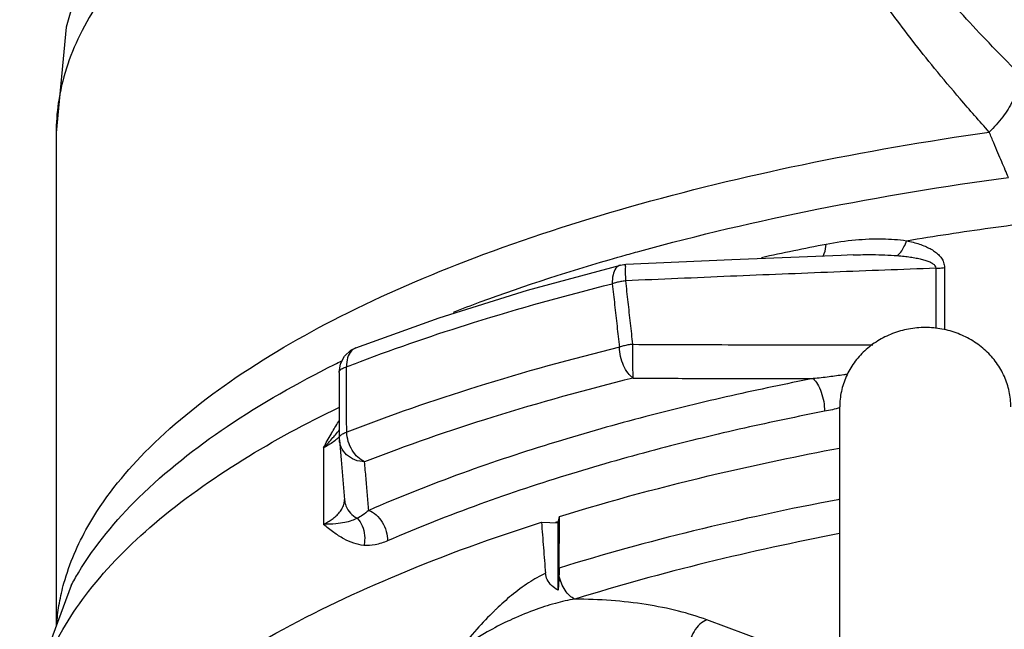
# Model space of a CAD drawing. Units: inches. Extents: x -5.5 to 22.6, y -4.6 to 22.
# Drawn here: x 7.6 to 8.8, y 16.1 to 16.8 of the extents above; entities that cross this region are included whole.
import ezdxf

# ---------------------------------------------------------------- set-up
doc = ezdxf.new("R2010")
doc.units = ezdxf.units.IN
doc.header["$LTSCALE"] = 1.21
doc.header["$MEASUREMENT"] = 0
doc.layers.get('0').update_dxf_attribs({"linetype": 'CONTINUOUS'})
doc.layers.add('11611', color=7, linetype='CONTINUOUS')
doc.layers.add('MACHINE', color=7, linetype='CONTINUOUS')

msp = doc.modelspace()

# ---------------------------------------------------------------- linework, layer by layer
at = {"color": 7, "linetype": 'Continuous'}
for p, q in [((7.6712325405, 16.6408656808), (7.6712325405, 16.0555459089)), ((8.6167572425, 16.4961283503), (8.6026419362, 16.4955801135)), ((8.6167537421, 16.4961285902), (8.6167589049, 16.4961287907)), ((8.230326718, 16.4542762866), (8.3408174563, 16.483997315)), ((8.7149485828, 16.4802896562), (8.7149485828, 16.4088942664)), ((8.7251844782, 16.4811511942), (8.7251844782, 16.4074115517)), ((8.0269604404, 16.3860600444), (8.0269551392, 16.3860579905)), ((8.0069946484, 16.3568352879), (8.0086559843, 16.3669723203)), ((8.0069946484, 16.3568352879), (8.0072014497, 16.2792192523)), ((8.6009200405, 15.7505733214), (8.6009200405, 16.3158659699)), ((7.9884642645, 16.2674891729), (7.9884642645, 16.1765524874)), ((8.5133415776, 16.0371338522), (8.4433123059, 16.0633672791))]:
    msp.add_line(p, q, dxfattribs=at)
for points in [[(9.3899013141, 17.5974174657), (9.1678499276, 17.5908077174), (8.9479023254, 17.570790189), (8.7317942608, 17.5366403385), (8.5205628358, 17.4866447579), (8.3152688479, 17.417400605), (8.1271576042, 17.3278531427), (7.9774365182, 17.227727078), (7.8621251862, 17.1197245303), (7.7767066848, 17.0057247758), (7.7180940202, 16.8882476444), (7.6830385286, 16.7663080384), (7.6712325405, 16.6408656808)], [(8.6026419362, 16.4955801135), (8.4727684428, 16.49032438), (8.3469860165, 16.4848936354)], [(8.340818168, 16.4839974923), (8.3446655506, 16.4847037284), (8.3469862449, 16.4848936354)], [(8.0269604404, 16.3860600444), (8.1255363558, 16.4215877916), (8.230326718, 16.4542762866)], [(8.0086559843, 16.3669723203), (8.0134842899, 16.3759839477), (8.0210610472, 16.3830200005), (8.0269551392, 16.3860579905)], [(8.0072014497, 16.2792192523), (8.0072295614, 16.277974773), (8.0073143286, 16.2766475852)], [(8.0073143282, 16.2766475876), (8.0093115732, 16.2532455852), (8.0133749561, 16.2057728096)], [(7.6891364185, 16.1040545223), (7.6484786085, 15.9938966004), (7.6399825977, 15.9139394289)]]:
    msp.add_lwpolyline(points, dxfattribs=at)
for points, start_tangent, end_tangent in [([(7.9052502071, 16.9652224196), (7.8302938261, 16.9113805839), (7.7517915613, 16.8356725914), (7.6993569407, 16.7568647423), (7.6738243281, 16.6762110631), (7.6712796725, 16.6408657064)], (-0.8415061176503748, -0.5402475857946926), (0.0005421560260887761, -0.9999998530334108)), ([(8.7783490296, 16.6417767925), (8.7438116903, 16.6811884689), (8.7135513501, 16.7173442317), (8.6869677289, 16.7506996052), (8.6636011106, 16.7817160121), (8.6430725763, 16.8108549433), (8.6250166764, 16.8386168571)], (-0.6676143852316689, 0.7445072414904643), (-0.5278866376470784, 0.8493148402057168)), ([(8.8127076369, 16.7121669861), (8.7780903002, 16.7475538982), (8.7476488734, 16.7798995231), (8.7208857939, 16.8095823735), (8.7187510622, 16.8120125795)], (-0.7060174171869767, 0.7081944694987603), (-0.6591596372000366, 0.7520030403437983)), ([(8.8127076369, 16.7121669861), (8.8124659086, 16.696854675), (8.8061579501, 16.6788258101), (8.7944017492, 16.6598467028), (8.7783490624, 16.6417767603)], (0.2076734299124501, -0.9781982143248876), (-0.7211350436919457, -0.6927945213116335)), ([(7.6805330517, 16.1069707418), (7.7088519941, 16.1740406354), (7.7766641207, 16.2621019099), (7.8771633297, 16.3456613752), (8.0083407965, 16.4230420181), (8.167493581, 16.4926491237), (8.3514815317, 16.5531044298), (8.5564382209, 16.6031394556), (8.7783490296, 16.6417767925)], (0.2693567035946532, 0.9630404800571065), (0.9899788847820874, 0.1412154654618769)), ([(8.8010133534, 16.5880196766), (8.7973470647, 16.5967921529), (8.7932603122, 16.6064972855), (8.7887427981, 16.6171829818), (8.7837785237, 16.628914582), (8.7783490296, 16.6417767925)], (-0.3838042781611096, 0.923414466025538), (-0.3885759766979653, 0.9214166865936511)), ([(8.3437566617, 16.4951081611), (8.3636677608, 16.5006646683), (8.5739419248, 16.5502195354), (8.8010133534, 16.5880196766)], (0.9621529573309018, 0.2725099754126439), (0.990977556781219, 0.1340279148383864)), ([(8.6802656992, 16.5130021987), (8.7796814008, 16.5281761172), (8.8813960396, 16.5410382911)], (0.9864677919804891, 0.1639551627279199), (0.993589300507611, 0.1130499974205932)), ([(8.5080011976, 16.4931709393), (8.5848103391, 16.5090138637)], (0.9769130294260222, 0.2136373865634755), (0.98165688176757, 0.1906561472346772)), ([(8.5807183347, 16.4942117819), (8.5826122515, 16.4977044494), (8.5848103391, 16.5090138637)], (0.5973259973543661, 0.8019985367097697), (0.04793080125018217, 0.9988506586529918)), ([(8.5848103389, 16.5090138638), (8.6197880034, 16.5139926677), (8.6516546832, 16.5152016207), (8.6802656992, 16.5130021987)], (0.981687327522594, 0.1904993201603287), (0.9898540305376594, -0.1420879946665112)), ([(8.6691907969, 16.4953071809), (8.6734062738, 16.4995679846), (8.6771913208, 16.5056155571), (8.6802657221, 16.5130021793)], (0.7996665846357489, 0.6004442966812129), (0.3174376304035576, 0.9482791523616736)), ([(8.6802656992, 16.5130021987), (8.6882828521, 16.5111240115), (8.6955929691, 16.5089302887), (8.7022155894, 16.5064184645), (8.7081850038, 16.5035537494), (8.7135117172, 16.5002634708), (8.7181033576, 16.4964663179), (8.7216982855, 16.4921948497), (8.7241906807, 16.4872494192), (8.7251844782, 16.4811511942)], (0.9796111972439869, -0.2009027183345272), (0.01024456036731487, -0.9999475231145284)), ([(8.6167588917, 16.4961291326), (8.639889912, 16.496514008), (8.6691907775, 16.4953075266)], (0.999248632759756, 0.03875783698503175), (0.9968162353637011, -0.07973326103539553)), ([(8.1428093063, 16.4284180667), (8.1744273475, 16.4403561367), (8.3378433726, 16.4934259076)], (0.9324624398184929, 0.3612669350047735), (0.9615150378866966, 0.274752310122671)), ([(8.3408175066, 16.4839971154), (8.3355076571, 16.4803009136)], (-0.9696559705499923, -0.2444735134462475), (-0.6243062605537637, -0.7811796803766571)), ([(8.3378433726, 16.4934259076), (8.3437566617, 16.4951081611)], (0.9615150366532456, 0.2747523144392202), (0.9621529568395424, 0.2725099771474906)), ([(8.3469497713, 16.4848543612), (8.3469391898, 16.4848653099), (8.3466167322, 16.4821279285)], (-0.6663893597802744, 0.7456039304963701), (-0.02109145558196331, -0.9997775505088289)), ([(8.6691907969, 16.4953071809), (8.6773980174, 16.4945333691), (8.6848761484, 16.4935860471), (8.6916453805, 16.4924645124), (8.6977406605, 16.4911522967), (8.7031725141, 16.4896132861), (8.7078443855, 16.4878051772), (8.7114857872, 16.485740768), (8.7139779193, 16.4833174858), (8.7149486551, 16.4802891346)], (0.996823566811191, -0.07964155102592464), (-0.01157296754029368, -0.9999330309687301)), ([(8.3355076571, 16.4803009136), (8.3320560299, 16.4725232177), (8.3310897476, 16.4618918797)], (-0.6243062557529843, -0.781179684213363), (0.03074695492089938, -0.9995272006119155)), ([(8.3466167322, 16.4821279285), (8.3465460723, 16.4753006539)], (-0.02109144556848345, -0.9997775507200748), (0.006776828584256009, -0.999977037033521)), ([(8.3465460723, 16.4753006539), (8.3467373667, 16.4653648273)], (0.006776836168619866, -0.9999770369821218), (0.02876272398800743, -0.9995862672670075)), ([(8.7149485828, 16.4802896562), (8.5939684909, 16.4757214636), (8.4712411802, 16.4707419088), (8.346737354, 16.4653648363)], (-0.9993423020414282, -0.03626242339583982), (-0.9990147600177769, -0.04437915351405015)), ([(8.7149485828, 16.4802896499), (8.718439715, 16.4804322097), (8.7218661029, 16.4807206038), (8.7251844782, 16.4811511942)], (0.9998073387153329, 0.01962868948665385), (0.9883724923635089, 0.152052018530323)), ([(8.0325532708, 16.3699315463), (8.1663952064, 16.4158902837), (8.3310897345, 16.4618918764)], (0.9354954021016689, 0.353338863764852), (0.9703328149948018, 0.2417730922668274)), ([(8.3310897345, 16.4618918764), (8.3339094469, 16.4368311387), (8.3367363326, 16.4117617796), (8.3395704727, 16.3866838112)], (0.1116881577294275, -0.9937433045927939), (0.1124214961038081, -0.9936606096720257)), ([(8.3467373667, 16.4653648273), (8.3412374325, 16.4645418571), (8.335965425, 16.463371749), (8.3310897476, 16.4618918797)], (-0.9934368411441941, -0.1143820032061204), (-0.9437789935750531, -0.3305770882660501)), ([(8.346737354, 16.4653648363), (8.3495238552, 16.4402958228), (8.3523173676, 16.4152181828), (8.3551179704, 16.3901319096)], (0.1103544045909383, -0.9938923006983098), (0.1110698370148787, -0.9938126037163587)), ([(8.8040450405, 16.3158659699), (8.8020932701, 16.3342383457), (8.7963116591, 16.3519075266), (8.7869314419, 16.3681785709), (8.7743146824, 16.3824367686), (8.75891947, 16.3941557319), (8.7413762687, 16.4028544921), (8.7223035579, 16.4082223654), (8.7024825405, 16.4100330801), (8.6826615232, 16.4082223654), (8.6635888124, 16.4028544921), (8.6460456111, 16.3941557319), (8.6306503987, 16.3824367686), (8.6180336392, 16.3681785709), (8.6086534219, 16.3519075266), (8.6028718109, 16.3342383457), (8.6009200405, 16.3158659699)], (0, 1), (0, -1)), ([(8.0269589931, 16.3860482678), (8.0215435267, 16.3823442004), (8.0170652631, 16.374237529), (8.0158155534, 16.3635304877)], (-0.9296339315689204, -0.3684844003152804), (0.04000276449872443, -0.9991995690713941)), ([(8.3395704727, 16.3866838112), (8.1703420405, 16.3396462373), (8.0159748549, 16.2858961905)], (-0.9708033271567644, -0.2398768433620806), (-0.9319953881513213, -0.3624701318242207)), ([(8.3551179632, 16.3901319142), (8.3496535738, 16.3893120499), (8.3444130611, 16.3881494439), (8.3395704652, 16.3866838093)], (-0.9937715917882503, -0.1114361851224618), (-0.9449647940024342, -0.3271720313473286)), ([(8.3558529392, 16.3500181472), (8.3497549162, 16.3559466572), (8.3445865741, 16.3648633632), (8.341034471, 16.3755837774), (8.3395704652, 16.3866838093)], (-0.836075090847627, 0.5486150220912037), (-0.03056765466812885, 0.9995327000594277)), ([(8.3551179632, 16.3901319142), (8.354926111, 16.3785044012), (8.3549975634, 16.3668678461), (8.3553220512, 16.3568946475), (8.3558529392, 16.3500181472)], (-0.02854356586005589, -0.9995925494160071), (0.1220145332021668, -0.992528313796366)), ([(8.3551179704, 16.3901319096), (8.4761517706, 16.3896732323), (8.5964636558, 16.3895255075), (8.6400507866, 16.3895532315)], (0.9999875153916539, -0.004996905124857413), (0.9999993382071531, 0.001150471753638935)), ([(8.0016050388, 16.3663083523), (8.0101236664, 16.3705329883)], (0.8943962770907489, 0.4472754179766739), (0.8973413271142792, 0.4413372210144805)), ([(8.0158155556, 16.3635304886), (8.0325532708, 16.3699315463)], (0.9325305393591317, 0.3610911147654661), (0.9354954018785044, 0.3533388643556997)), ([(7.6891482541, 16.1040482653), (7.6976929791, 16.1191785024), (7.769290684, 16.2082727754), (7.874170132, 16.2926515821), (8.0016050388, 16.3663083523)], (0.4696704123071725, 0.8828418339675632), (0.8943962758465727, 0.4472754204645963)), ([(8.0069978256, 16.3568352412), (8.0078429969, 16.359060661), (8.0108487111, 16.3614580575), (8.0158155534, 16.3635304877)], (0.01469344647510447, 0.9998920454882534), (0.9529268229720492, 0.3032003793869604)), ([(8.0159748549, 16.2858961905), (8.0159217095, 16.3117843551), (8.015868609, 16.3376624534), (8.0158155556, 16.3635304886)], (-0.002053366466190898, 0.9999978918408557), (-0.002050536538715757, 0.9999978976477417)), ([(8.3558529384, 16.350018147), (8.1892477302, 16.3037097062), (8.0372733961, 16.2507928408)], (-0.9708033269619017, -0.2398768441507078), (-0.9319953882174812, -0.3624701316541081)), ([(8.5692777965, 16.3494494432), (8.4726791142, 16.3291880592), (8.3709377677, 16.3044556438), (8.2640806334, 16.2741925092), (8.1534025508, 16.2373412116), (8.0421305243, 16.19322384)], (-0.981568839981197, -0.191108901880492), (-0.9171617740381964, -0.3985150941220528)), ([(8.3558529384, 16.350018147), (8.4272612946, 16.349722685), (8.4984593321, 16.3495315276), (8.5692777965, 16.3494494432)], (0.9999882937896934, -0.004838624140988203), (0.9999999308351644, -0.0003719269639995224)), ([(8.6102061695, 16.3545546318), (8.6057212354, 16.3538816275), (8.5882892759, 16.3515313461), (8.5692778004, 16.3494494339)], (-0.9884640330804445, -0.1514557866386818), (-0.9954227600299976, -0.09556949730045543)), ([(8.5692778007, 16.349449444), (8.5745571123, 16.3430225183), (8.578977348, 16.333468312), (8.5819091587, 16.3221471729), (8.58293512, 16.3106710076)], (0.7709469830944528, -0.6368993242715536), (4.755004491850655e-09, -0.9999999999999999)), ([(7.6399985312, 15.913939443), (7.6404266173, 15.928539542), (7.6604131341, 16.0136519377), (7.7097791532, 16.0970677135), (7.7876861054, 16.1773699099), (7.8928106362, 16.2531944836), (8.0067180958, 16.3153336539)], (-0.0008857797141687363, 0.9999996076970721), (0.900389850693458, 0.4350840341453731)), ([(8.58293512, 16.3106710076), (8.4879438977, 16.2907468147), (8.3878955159, 16.2664260356), (8.2828166283, 16.2366664748), (8.1739804209, 16.2004283715), (8.0645600984, 16.1570451558)], (-0.9815688400076823, -0.191108901744458), (-0.9171617739357933, -0.3985150943577274)), ([(8.6014145617, 16.3147768117), (8.58293512, 16.3106710076)], (-0.9703261478276368, -0.2417998487219941), (-0.9815644581774285, -0.19113140621795)), ([(7.9980847721, 16.2846434696), (8.0062432234, 16.2983218159), (8.0063594442, 16.2985092723)], (0.499665299933327, 0.8662185567410448), (0.5271599468109068, 0.8497660798586408)), ([(8.0063594442, 16.2985092723), (8.0071189815, 16.2997288027)], (0.5271599742235912, 0.8497660628529378), (0.5301824664006248, 0.8478835723855902)), ([(8.0025992526, 16.2829151689), (8.0072306206, 16.2887427302)], (0.6365488170169226, 0.7712364122332116), (0.6076623908619475, 0.7941954537341182)), ([(8.0080445399, 16.2814367908), (8.0110336403, 16.2838275778), (8.0159748552, 16.2858961906)], (0.5874286666906882, 0.8092759489506657), (0.9525855211176294, 0.3042709729123937)), ([(8.037273396, 16.2507928408), (8.0292938823, 16.2561389519), (8.0225318541, 16.2645642957), (8.0178844429, 16.2749542954), (8.0159748552, 16.2858961906)], (-0.9192393722176023, 0.3936990939346808), (-0.04008866166460496, 0.9991961264966658)), ([(7.9884642645, 16.2674891789), (7.9974977981, 16.2836237881), (7.9980847721, 16.2846434696)], (0.4811627822703419, 0.8766312662447441), (0.4996653055069393, 0.8662185535259892)), ([(7.9884642624, 16.2674891711), (7.9997209167, 16.2795060781), (8.0013651761, 16.2814345578)], (0.7117882491685273, 0.7023941118386474), (0.6439529073117294, 0.7650651300149364)), ([(8.0004412626, 16.2746630237), (7.9946572142, 16.270862419), (7.9884642645, 16.2674891729)], (-0.8071555637821805, -0.5903387975184), (-0.8940757212507331, -0.4479158455223274)), ([(8.0054913692, 16.2788489102), (8.0004412626, 16.2746630237)], (-0.7241013087930586, -0.689693623723012), (-0.8071555681459371, -0.5903387915519438)), ([(8.0013651761, 16.2814345578), (8.0025992526, 16.2829151689)], (0.6439529039562253, 0.7650651328392534), (0.6365488229147022, 0.7712364073654117)), ([(8.0073047921, 16.2806924163), (8.0056150932, 16.2789672332), (8.0054913692, 16.2788489102)], (-0.6760040607993629, -0.7368978964434431), (-0.7241013214809829, -0.6896936104021075)), ([(8.0072046221, 16.2792192058), (8.0080445399, 16.2814367908)], (0.01466274162715387, 0.9998924962254568), (0.5874286627977764, 0.8092759517764111)), ([(8.037273396, 16.2507928408), (8.0256788989, 16.25310032), (8.0159408743, 16.2592163917), (8.0094747483, 16.2682520826), (8.0073159128, 16.2766575988)], (-0.9997964800194472, 0.02017420483496718), (-0.08623025665726591, 0.996275234479319)), ([(8.0421305243, 16.19322384), (8.0405402534, 16.2120467761), (8.03892185, 16.2312289696), (8.0372733961, 16.2507928408)], (-0.08424700395655042, 0.9964449018005688), (-0.08391045369312479, 0.9964732990707849)), ([(7.9884642645, 16.1765524874), (7.9937897913, 16.1794633991), (7.9988369485, 16.1827895125), (8.0034894205, 16.1866009116), (8.0075669215, 16.1909720692), (8.0108069814, 16.1959702655), (8.0128592412, 16.2016490508), (8.0133541053, 16.2061708496)], (0.8940749717009228, 0.4479173416803532), (0.003725001379856264, 0.9999930621582932)), ([(8.0133769068, 16.2057729794), (8.0150870424, 16.198455366), (8.020324192, 16.190040128), (8.0283818505, 16.1837694328)], (0.08671359700621957, -0.9962332819647429), (0.8809931786690752, -0.4731289667084007)), ([(8.6009100269, 16.2062195496), (8.5987519416, 16.2058128353), (8.4273316032, 16.1687785774), (8.2680847998, 16.1247556684)], (-0.9827581007859241, -0.184895958148477), (-0.9550275601607152, -0.2965170472898169)), ([(8.0421305369, 16.1932237418), (8.0348783311, 16.187357812), (8.0283813249, 16.1837687357)], (-0.7327246848271444, -0.680525191484461), (-0.9277111381160288, -0.3732988671499853)), ([(8.0421305415, 16.1932238475), (8.0508008102, 16.1878018693), (8.0580602157, 16.1790890712), (8.0628751579, 16.1683260112), (8.0645600984, 16.1570451558)], (0.9325609938324421, -0.3610124551622114), (-2.881799128373596e-07, -0.9999999999999585)), ([(8.0283814876, 16.183769479), (8.021938641, 16.1810073017), (8.0138261331, 16.1788491923), (8.0030461552, 16.1773034703), (7.9884646272, 16.1765526982)], (-0.8851612345811704, -0.4652844170985507), (-0.9998631853634785, -0.01654117755175163)), ([(8.0283814876, 16.183769479), (8.0344280011, 16.1748145244), (8.0372456485, 16.1635706759), (8.0364241326, 16.1516751614)], (0.7101580578247577, -0.7040422806242306), (-0.2216655786457822, -0.9751227467573662)), ([(8.03642329, 16.1516753755), (8.024343978, 16.154262439), (8.0123977131, 16.1595431994), (8.000552989, 16.1671277684), (7.9884642645, 16.1765528014)], (-0.9954834077569056, 0.09493568812990419), (-0.7736006679634126, 0.6336734226133854)), ([(8.0645600984, 16.1570451558), (8.0496873677, 16.1523852371), (8.03642329, 16.1516753755)], (-0.9170293150104952, -0.3988198031835703), (-0.9953796117499204, 0.09601785517588843)), ([(8.600865973, 16.1656411631), (8.4434689975, 16.1313049783), (8.2867546186, 16.0879100605)], (-0.9819850718336068, -0.1889585105147323), (-0.9548672953490668, -0.2970327393954377)), ([(8.2680847998, 16.1247556684), (8.2680193034, 16.1204478393), (8.2678804571, 16.1159416961)], (-0.006725465769186708, -0.9999773837993474), (-0.03812569110976035, -0.9992729515389692)), ([(8.2518322453, 16.1185333955), (8.2318914401, 16.1073824726), (8.2116287652, 16.0924186461), (8.193502301, 16.0762044682)], (-0.9070470191286442, -0.4210293399394407), (-0.7204650493234785, -0.6934912491901519)), ([(8.2667705172, 16.0985239819), (8.2589790002, 16.1042797161), (8.2539137407, 16.1111179456), (8.2518323889, 16.1185339758)], (-0.870021039350102, 0.4930145952080611), (-0.07870646235597772, 0.9968978346768574)), ([(8.2678804571, 16.1159416961), (8.2674314703, 16.1071970698), (8.2667705172, 16.0985239819)], (-0.03815480376174647, -0.9992718403667256), (-0.08803808397220185, -0.9961171094658013)), ([(8.2867545417, 16.0879100392), (8.2806704357, 16.092032887), (8.2751652189, 16.0985199268), (8.2707626004, 16.1067539419), (8.2678808359, 16.1159539953)], (-0.9115430064532964, 0.4112047511715853), (-0.2097971807373095, 0.9777449273479647)), ([(7.6721615755, 16.0605865017), (7.6751057263, 16.0832690428), (7.6805330517, 16.1069707418)], (0.08231537363593382, 0.9966063311374139), (0.2693567030627945, 0.9630404802058644)), ([(8.2867545417, 16.0879100392), (8.2636056961, 16.0829255274), (8.2377274035, 16.0746018622), (8.2094920098, 16.0627799116)], (-0.9882507615188262, -0.1528411998037837), (-0.9061368742110162, -0.4229845921485662)), ([(8.4433123059, 16.0633672791), (8.4096036841, 16.0737412374), (8.3712247321, 16.0814572616), (8.3297602361, 16.086227452), (8.2867546186, 16.0879100605)], (-0.9364502416095576, 0.3508004347052628), (-0.999996291383038, 0.002723457392699172)), ([(8.193502301, 16.0762044682), (8.1911846685, 16.0739546979), (8.1704229061, 16.052256496), (8.149010765, 16.0276428802)], (-0.7204650489265484, -0.6934912496025212), (-0.6450420194714865, -0.7641471017521079)), ([(8.4433123059, 16.0633672791), (8.4351238363, 16.0582369968), (8.4281014577, 16.0497117854), (8.4232449051, 16.0390056233), (8.4212455023, 16.0276428214)], (-0.9364502400347019, -0.3508004389092883), (-0.03934816218122529, -0.9992255611887438)), ([(8.2045323581, 16.0604230079), (8.1795401775, 16.0472132757), (8.1490108876, 16.0276428214)], (-0.9002215556692295, -0.4354321424843054), (-0.8140790024268596, -0.5807541457516161)), ([(8.2094920098, 16.0627799116), (8.2045323581, 16.0604230079)], (-0.9061368703946139, -0.4229846003242372), (-0.9002215543112553, -0.4354321452918097))]:
    msp.add_spline(points, degree=3, dxfattribs=dict(at, start_tangent=start_tangent, end_tangent=end_tangent))
at = {"layer": '11611', "color": 7, "linetype": 'Continuous'}
for p, q in [((8.2667705172, 16.1785936075), (8.2684962178, 16.1859826656)), ((8.2470456693, 16.1792400663), (8.2667705172, 16.1785936075)), ((8.2667705172, 16.0985239819), (8.2667705172, 16.1785936075))]:
    msp.add_line(p, q, dxfattribs=at)
for points, start_tangent, end_tangent in [([(8.2684962178, 16.1859826656), (8.4569183764, 16.2368244484), (8.6006767948, 16.2670519965)], (0.9553484931098947, 0.2954813982514861), (0.9828311463824978, 0.184507283597329)), ([(8.2680847998, 16.1247556684), (8.2682904382, 16.1553448547), (8.2684962178, 16.1859826656)], (0.006725471156705282, 0.9999773837631131), (0.006713350958577557, 0.9999774652055451)), ([(7.6289791714, 15.6631679371), (7.6314704756, 15.7153350545), (7.6610119835, 15.803306115), (7.7217704698, 15.8889996443), (7.8126492231, 15.9708684064), (7.9320076919, 16.0474341965), (8.0776910911, 16.1173145316), (8.2470456693, 16.1792400663)], (-0.05569861295928127, 0.9984476273267477), (0.9525787438916066, 0.3042921896564044)), ([(8.2470456693, 16.1792400663), (8.2494406574, 16.1488621697), (8.2518323889, 16.1185339758)], (0.0785591987052709, -0.9969094504009809), (0.07870651086329676, -0.9968978308471365))]:
    msp.add_spline(points, degree=3, dxfattribs=dict(at, start_tangent=start_tangent, end_tangent=end_tangent))
at = {"layer": 'MACHINE', "color": 7, "linetype": 'Continuous'}
for points, start_tangent, end_tangent in [([(8.2670502194, 16.1799483722), (8.2663618736, 16.179732568)], (-0.954248719271958, -0.2990140160056515), (-0.9541609494300107, -0.2992939735157066)), ([(8.2663618736, 16.179732568), (8.2637259311, 16.178904114)], (-0.9541609374647809, -0.2992940116613272), (-0.953822792545542, -0.3003699059836449))]:
    msp.add_spline(points, degree=3, dxfattribs=dict(at, start_tangent=start_tangent, end_tangent=end_tangent))

doc.saveas('drawing.dxf')
